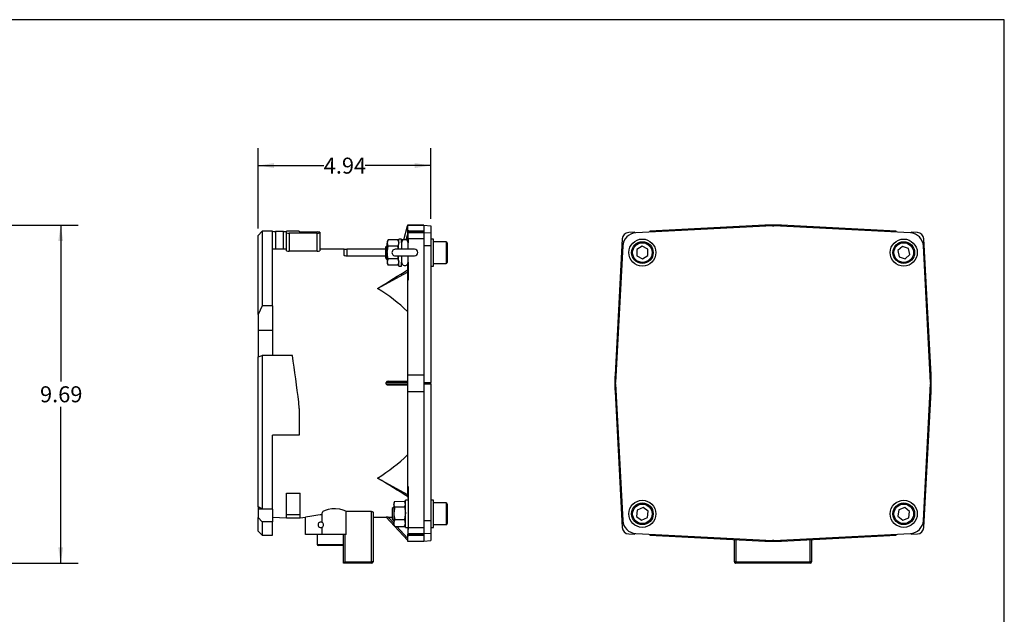
# Model space of a CAD drawing. Units: inches. Extents: x 0 to 10.8, y -0.1 to 8.4.
# Drawn here: x 3.8 to 10.8, y 4.2 to 8.4 of the extents above; entities that cross this region are included whole.
import ezdxf

# ---------------------------------------------------------------- set-up
doc = ezdxf.new("R2010")
doc.units = ezdxf.units.IN
doc.header["$MEASUREMENT"] = 0
doc.layers.add('BORDER_MELTRIC', color=7, linetype='Continuous')
doc.layers.add('SLD-0', color=7, linetype='Continuous')
doc.styles.add('SLDTEXTSTYLE0', font='TXT', dxfattribs={"width": 0.75})
doc.dimstyles.new('SLDDIMSTYLE0', dxfattribs={"dimtxt": 0.114583, "dimasz": 0.114583, "dimexe": 0, "dimexo": 0.0625, "dimgap": 0.028646, "dimtad": 0, "dimtih": 1, "dimtoh": 1, "dimlfac": 4, "dimrnd": 1e-09, "dimzin": 12, "dimdsep": 46, "dimtxsty": 'SLDTEXTSTYLE0', "dimsah": 1, "dimcen": 0.09, "dimadec": 0, "dimazin": 3, "dimtfac": 1, "dimtdec": 3, "dimtofl": 0, "dimtmove": 0, "dimatfit": 3, "dimfxl": 0, "dimfrac": 2, "dimtolj": 1, "dimtzin": 12, "dimarcsym": 0})

# ---------------------------------------------------------------- blocks, each defined once
blk = doc.blocks.new('_D_1')
at = {"layer": 'SLD-0', "color": 7}
for p, q in [((2.5315, 6.9536), (4.1773, 6.9536)), ((4.0523, 6.9536), (4.0523, 5.834)), ((4.0523, 4.5323), (4.0523, 5.6519)), ((2.7973, 4.5323), (4.1773, 4.5323))]:
    blk.add_line(p, q, dxfattribs=at)
for points in [[(4.0523, 6.9536), (4.0347, 6.839), (4.0699, 6.839)], [(4.0523, 4.5323), (4.0699, 4.6469), (4.0347, 4.6469)]]:
    blk.add_solid(points, dxfattribs=at)
at = {"layer": 'SLD-0', "color": 7, "insert": (3.9042, 5.7997), "char_height": 0.11458, "attachment_point": 1, "style": 'SLDTEXTSTYLE0'}
blk.add_mtext('9.69', dxfattribs=at)
blk = doc.blocks.new('_D_2')
at = {"layer": 'SLD-0', "color": 7}
for p, q in [((5.4641, 6.9298), (5.4641, 7.5049)), ((6.7003, 6.9987), (6.7003, 7.5049)), ((5.4641, 7.3799), (5.9341, 7.3799)), ((6.7003, 7.3799), (6.2303, 7.3799))]:
    blk.add_line(p, q, dxfattribs=at)
for points in [[(5.4641, 7.3799), (5.5787, 7.3623), (5.5787, 7.3976)], [(6.7003, 7.3799), (6.5857, 7.3976), (6.5857, 7.3623)]]:
    blk.add_solid(points, dxfattribs=at)
at = {"layer": 'SLD-0', "color": 7, "insert": (5.9341, 7.4366), "char_height": 0.11458, "attachment_point": 1, "style": 'SLDTEXTSTYLE0'}
blk.add_mtext('4.94', dxfattribs=at)

msp = doc.modelspace()

# ---------------------------------------------------------------- linework, layer by layer
at = {"color": 7, "linetype": 'Continuous', "lineweight": 25}
for p, q in [((5.4936, 6.9093), (5.4641, 6.8798)), ((5.5684, 6.9093), (5.4936, 6.9093)), ((5.4936, 6.9093), (5.4936, 6.3751)), ((5.5684, 6.3751), (5.5684, 6.9093)), ((5.6472, 6.9077), (5.5881, 6.9077)), ((5.5881, 6.9077), (5.5881, 6.7814)), ((5.6472, 6.7814), (5.6472, 6.9077)), ((5.7594, 6.9093), (5.6669, 6.9093)), ((5.6669, 6.8992), (5.6669, 6.9093)), ((5.7594, 6.9093), (5.7594, 6.9043)), ((5.7594, 6.9043), (5.8873, 6.9043)), ((6.5067, 6.8477), (6.533, 6.9472)), ((6.6511, 6.9536), (6.533, 6.9536)), ((6.533, 6.9536), (6.533, 6.9521)), ((6.533, 6.9521), (6.533, 6.9165)), ((6.533, 6.9521), (6.6511, 6.9521)), ((6.5379, 6.9165), (6.533, 6.9165)), ((6.533, 6.9165), (6.533, 6.84)), ((6.5379, 6.9165), (6.5379, 6.909)), ((6.6511, 6.909), (6.5379, 6.909)), ((6.5379, 6.9033), (6.5379, 6.909)), ((6.6511, 6.9536), (6.6511, 6.9521)), ((6.6511, 6.9521), (6.7003, 6.9487)), ((6.6511, 6.9521), (6.6511, 6.909)), ((6.6511, 6.909), (6.6511, 6.9033)), ((6.7003, 6.9487), (6.7003, 6.8974)), ((9.144, 6.9487), (8.1663, 6.8974)), ((9.0897, 6.9521), (8.268, 6.909)), ((8.268, 6.909), (8.268, 6.9028)), ((9.144, 6.9487), (9.1538, 6.9487)), ((10.1315, 6.8974), (9.1538, 6.9487)), ((10.0298, 6.909), (9.2082, 6.9521)), ((10.0298, 6.9028), (10.0298, 6.909)), ((5.4641, 6.3145), (5.4641, 6.8798)), ((5.6669, 6.7699), (5.6669, 6.8992)), ((5.8873, 6.8964), (5.6865, 6.8964)), ((5.6865, 6.8964), (5.6865, 6.7667)), ((5.8873, 6.7667), (5.8873, 6.8964)), ((5.907, 6.9022), (5.907, 6.8992)), ((5.907, 6.8992), (5.907, 6.7699)), ((6.396, 6.8477), (6.389, 6.8355)), ((6.389, 6.8355), (6.389, 6.8249)), ((6.4646, 6.8477), (6.396, 6.8477)), ((6.4717, 6.8355), (6.4646, 6.8477)), ((6.4717, 6.8477), (6.4646, 6.8477)), ((6.469, 6.7802), (6.4717, 6.8537)), ((6.4914, 6.8537), (6.4717, 6.8537)), ((6.4912, 6.8257), (6.4914, 6.8537)), ((6.5067, 6.8477), (6.4914, 6.8477)), ((6.5379, 6.9033), (6.5207, 6.8482)), ((6.5379, 6.9033), (6.6511, 6.9033)), ((6.5379, 6.9033), (6.5379, 6.901)), ((6.5379, 6.901), (6.6511, 6.901)), ((6.5379, 6.8545), (6.5379, 6.901)), ((6.5379, 6.8545), (6.5379, 6.8257)), ((6.6511, 6.8545), (6.5379, 6.8545)), ((6.6511, 6.9033), (6.6511, 6.901)), ((6.6511, 6.901), (6.7003, 6.8974)), ((6.6511, 6.901), (6.6511, 6.8545)), ((6.6511, 6.8545), (6.6511, 5.881)), ((6.7003, 6.8974), (6.7003, 6.8043)), ((6.72, 6.8537), (6.7003, 6.8537)), ((6.72, 6.8522), (6.72, 6.8537)), ((6.72, 6.6598), (6.72, 6.8522)), ((6.8091, 6.8343), (6.72, 6.8343)), ((6.8091, 6.8343), (6.8091, 6.6883)), ((8.0696, 6.8545), (8.0186, 5.881)), ((8.1597, 6.9033), (8.1162, 6.901)), ((8.1597, 6.8969), (8.1597, 6.9033)), ((10.1381, 6.9033), (10.1381, 6.8969)), ((10.1817, 6.901), (10.1381, 6.9033)), ((10.2793, 5.881), (10.2282, 6.8545)), ((5.6669, 6.7814), (5.5684, 6.7814)), ((5.8873, 6.7667), (5.6865, 6.7667)), ((6.0802, 6.7814), (5.907, 6.7814)), ((6.0802, 6.7379), (6.0802, 6.7814)), ((6.0802, 6.7814), (6.0999, 6.7814)), ((6.0999, 6.7814), (6.0999, 6.7316)), ((6.3755, 6.7814), (6.0999, 6.7814)), ((6.3854, 6.805), (6.3755, 6.7951)), ((6.3755, 6.7951), (6.3755, 6.7228)), ((6.3854, 6.805), (6.3854, 6.805)), ((6.3854, 6.805), (6.3854, 6.7141)), ((6.389, 6.7568), (6.389, 6.8249)), ((6.4646, 6.8022), (6.396, 6.8022)), ((6.5834, 6.7802), (6.4456, 6.7802)), ((6.469, 6.7802), (6.4646, 6.8022)), ((6.4912, 6.8257), (6.4912, 6.7802)), ((6.5379, 6.7802), (6.5379, 6.8257)), ((6.7003, 6.8043), (6.6511, 6.8043)), ((6.7003, 6.8043), (6.7003, 5.8266)), ((6.8165, 6.8269), (6.8165, 6.6948)), ((8.0732, 6.8043), (8.0219, 5.8266)), ((8.2122, 6.8022), (8.1737, 6.778)), ((8.1737, 6.778), (8.1754, 6.7326)), ((8.2524, 6.7809), (8.2122, 6.8022)), ((8.2541, 6.7355), (8.2524, 6.7809)), ((10.0746, 6.8012), (10.0407, 6.7709)), ((10.0407, 6.7709), (10.0501, 6.7264)), ((10.1178, 6.7871), (10.0746, 6.8012)), ((10.1272, 6.7427), (10.1178, 6.7871)), ((10.2759, 5.8266), (10.2246, 6.8043)), ((6.3755, 6.7316), (6.0999, 6.7316)), ((6.3755, 6.7228), (6.3755, 6.7184)), ((6.3755, 6.7184), (6.3854, 6.7085)), ((6.3854, 6.7141), (6.3854, 6.7085)), ((6.3854, 6.7085), (6.3854, 6.7085)), ((6.389, 6.7568), (6.389, 6.6886)), ((6.4646, 6.7113), (6.396, 6.7113)), ((6.4456, 6.7334), (6.5834, 6.7334)), ((6.4717, 6.6598), (6.4689, 6.7334)), ((6.4912, 6.7334), (6.4912, 6.6879)), ((6.5379, 6.6879), (6.5379, 6.7334)), ((6.8165, 6.6948), (6.8165, 6.6866)), ((8.1754, 6.7326), (8.2155, 6.7113)), ((8.2155, 6.7113), (8.2541, 6.7355)), ((10.0501, 6.7264), (10.0934, 6.7123)), ((10.0934, 6.7123), (10.1272, 6.7427)), ((6.389, 6.6886), (6.389, 6.678)), ((6.389, 6.678), (6.396, 6.6658)), ((6.4646, 6.6658), (6.396, 6.6658)), ((6.4646, 6.6658), (6.4717, 6.678)), ((6.4717, 6.6598), (6.4914, 6.6598)), ((6.4914, 6.6598), (6.4912, 6.6879)), ((6.533, 6.6735), (6.533, 6.6176)), ((6.5379, 6.6879), (6.5379, 6.5599)), ((6.7003, 6.6598), (6.72, 6.6598)), ((6.72, 6.6792), (6.8091, 6.6792)), ((6.8091, 6.6883), (6.8091, 6.6792)), ((6.3195, 6.5003), (6.533, 6.6176)), ((6.533, 6.6176), (6.533, 6.5599)), ((6.533, 6.5599), (6.5379, 6.5599)), ((6.533, 6.5599), (6.533, 5.881)), ((5.4936, 6.3751), (5.4641, 6.3145)), ((5.5684, 6.3751), (5.4936, 6.3751)), ((5.5684, 6.3751), (5.5684, 6.1987)), ((5.4641, 6.3145), (5.4641, 6.1987)), ((5.5684, 6.1987), (5.4641, 6.1987)), ((5.4641, 6.1987), (5.4641, 6.0117)), ((5.5684, 6.1987), (5.5684, 6.0198)), ((5.4641, 6.0117), (5.4936, 6.0198)), ((5.4641, 4.9364), (5.4641, 6.0117)), ((5.4936, 6.0198), (5.4936, 4.9193)), ((5.7102, 6.0198), (5.4936, 6.0198)), ((6.533, 5.881), (6.533, 5.7625)), ((6.533, 5.881), (6.6511, 5.881)), ((6.6511, 5.881), (6.6511, 5.7625)), ((6.533, 5.8266), (6.3819, 5.8266)), ((6.3819, 5.8168), (6.533, 5.8168)), ((6.3953, 5.8365), (6.533, 5.8365)), ((6.533, 5.807), (6.3953, 5.807)), ((6.6511, 5.8266), (6.7003, 5.8266)), ((6.6511, 5.8168), (6.7003, 5.8168)), ((6.7003, 5.8168), (6.7003, 5.8266)), ((6.7003, 5.8168), (6.7003, 4.8391)), ((8.0219, 5.8168), (8.0219, 5.8266)), ((8.0219, 5.8168), (8.0732, 4.8391)), ((10.2246, 4.8391), (10.2759, 5.8168)), ((10.2759, 5.8266), (10.2759, 5.8168)), ((6.533, 5.7625), (6.6511, 5.7625)), ((6.533, 5.7625), (6.533, 5.0835)), ((6.6511, 5.7625), (6.6511, 4.789)), ((8.0186, 5.7625), (8.0696, 4.789)), ((10.2282, 4.789), (10.2793, 5.7625)), ((5.7594, 5.6405), (5.7564, 5.6858)), ((5.7594, 5.6405), (5.7594, 5.4497)), ((5.7594, 5.4497), (5.5684, 5.4497)), ((5.5684, 4.9193), (5.5684, 5.4497)), ((6.3195, 5.1431), (6.533, 5.0259)), ((6.5379, 5.0835), (6.533, 5.0835)), ((6.533, 5.0835), (6.533, 5.0259)), ((6.5379, 5.0835), (6.5379, 4.789)), ((5.6669, 5.0344), (5.7653, 5.0344)), ((5.6669, 4.8827), (5.6669, 5.0344)), ((5.7653, 4.8827), (5.7653, 5.0344)), ((6.533, 5.0259), (6.5379, 4.9836)), ((5.4936, 4.9193), (5.4641, 4.9364)), ((5.4641, 4.9364), (5.4641, 4.9198)), ((6.4346, 4.9349), (6.4247, 4.9251)), ((6.4346, 4.9349), (6.4346, 4.9349)), ((6.4346, 4.9349), (6.4346, 4.848)), ((6.4412, 4.9751), (6.4356, 4.9654)), ((6.4356, 4.9654), (6.4356, 4.9568)), ((6.4356, 4.9568), (6.4356, 4.8908)), ((6.4412, 4.9751), (6.5112, 4.9775)), ((6.4426, 4.9362), (6.5112, 4.9362)), ((6.5182, 4.9654), (6.5112, 4.9775)), ((6.5379, 4.9836), (6.5182, 4.9836)), ((6.5182, 4.7897), (6.5182, 4.9836)), ((6.72, 4.9836), (6.7003, 4.9836)), ((6.72, 4.7981), (6.72, 4.9836)), ((6.8091, 4.9642), (6.72, 4.9642)), ((6.8091, 4.9642), (6.8091, 4.8245)), ((6.8165, 4.9568), (6.8165, 4.8304)), ((8.2191, 4.9318), (8.1774, 4.9138)), ((8.2556, 4.9047), (8.2191, 4.9318)), ((10.0909, 4.9316), (10.0485, 4.9151)), ((10.1263, 4.9031), (10.0909, 4.9316)), ((5.4936, 4.9193), (5.4641, 4.9198)), ((5.4641, 4.9198), (5.4641, 4.8612)), ((5.4641, 4.8612), (5.4936, 4.8287)), ((5.4641, 4.7636), (5.4641, 4.8612)), ((5.5684, 4.9193), (5.4936, 4.9193)), ((5.5684, 4.9193), (5.5684, 4.8287)), ((5.5684, 4.8621), (5.6669, 4.8588)), ((5.6669, 4.8588), (5.6669, 4.8827)), ((5.6669, 4.8827), (5.7653, 4.8827)), ((5.7653, 4.8588), (5.7653, 4.8827)), ((5.7653, 4.8588), (5.8047, 4.8621)), ((5.8047, 4.739), (5.8047, 4.8621)), ((5.9228, 4.825), (5.9228, 4.8942)), ((6.2771, 4.9025), (6.0949, 4.9025)), ((6.0949, 4.739), (6.0949, 4.9025)), ((6.2771, 4.5422), (6.2771, 4.9025)), ((6.2869, 4.8996), (6.2869, 4.5422)), ((6.2869, 4.8621), (6.3819, 4.8621)), ((6.4413, 4.7983), (6.3819, 4.8621)), ((6.3953, 4.8622), (6.4247, 4.8622)), ((6.3953, 4.8622), (6.4356, 4.8206)), ((6.4247, 4.9251), (6.4247, 4.8559)), ((6.4356, 4.8908), (6.4356, 4.8206)), ((8.1774, 4.9138), (8.1721, 4.8687)), ((8.1721, 4.8687), (8.2086, 4.8415)), ((8.2504, 4.8595), (8.2556, 4.9047)), ((10.0485, 4.9151), (10.0416, 4.8702)), ((10.0416, 4.8702), (10.077, 4.8417)), ((10.1194, 4.8582), (10.1263, 4.9031)), ((5.5684, 4.8287), (5.4936, 4.8287)), ((5.4936, 4.8287), (5.4936, 4.7341)), ((5.5684, 4.7341), (5.5684, 4.8287)), ((5.6669, 4.8588), (5.7653, 4.8588)), ((5.9228, 4.739), (5.9228, 4.7909)), ((6.4247, 4.8559), (6.4247, 4.8483)), ((6.4247, 4.8483), (6.4346, 4.8384)), ((6.4346, 4.848), (6.4346, 4.8384)), ((6.4346, 4.8384), (6.4346, 4.8384)), ((6.4356, 4.8206), (6.4356, 4.8079)), ((6.4356, 4.8079), (6.4413, 4.7983)), ((6.4413, 4.7983), (6.4426, 4.7959)), ((6.4426, 4.8454), (6.5112, 4.8454)), ((6.4426, 4.7959), (6.5112, 4.7959)), ((6.4433, 4.7958), (6.4426, 4.7958)), ((6.533, 4.6987), (6.4433, 4.7958)), ((6.4566, 4.7959), (6.533, 4.7132)), ((6.5126, 4.7982), (6.5112, 4.7959)), ((6.5126, 4.7982), (6.5182, 4.8079)), ((6.6511, 4.8391), (6.7003, 4.8391)), ((6.7003, 4.8391), (6.7003, 4.746)), ((6.72, 4.8092), (6.8091, 4.8092)), ((6.72, 4.7897), (6.72, 4.7981)), ((6.8091, 4.8245), (6.8091, 4.8092)), ((6.8165, 4.8304), (6.8165, 4.8165)), ((8.2086, 4.8415), (8.2504, 4.8595)), ((10.077, 4.8417), (10.1194, 4.8582)), ((5.4641, 4.7636), (5.4936, 4.7341)), ((5.4936, 4.7341), (5.5684, 4.7341)), ((5.9228, 4.739), (5.8047, 4.739)), ((5.8863, 4.739), (5.8863, 4.667)), ((6.0949, 4.739), (5.9228, 4.739)), ((6.0753, 4.5323), (6.0753, 4.739)), ((6.0852, 4.739), (6.0852, 4.5422)), ((6.5182, 4.7897), (6.5379, 4.7897)), ((6.5379, 4.7897), (6.533, 4.727)), ((6.533, 4.727), (6.533, 4.6914)), ((6.533, 4.727), (6.5379, 4.727)), ((6.5379, 4.789), (6.6511, 4.789)), ((6.5379, 4.7424), (6.5379, 4.789)), ((6.6511, 4.7424), (6.5379, 4.7424)), ((6.5379, 4.7424), (6.5379, 4.7401)), ((6.6511, 4.7401), (6.5379, 4.7401)), ((6.5379, 4.7344), (6.5379, 4.7401)), ((6.5379, 4.7344), (6.6511, 4.7344)), ((6.5379, 4.7344), (6.5379, 4.727)), ((6.6511, 4.789), (6.6511, 4.7424)), ((6.7003, 4.746), (6.6511, 4.7424)), ((6.6511, 4.7424), (6.6511, 4.7401)), ((6.6511, 4.7401), (6.6511, 4.7344)), ((6.6511, 4.7344), (6.6511, 4.6914)), ((6.7003, 4.7897), (6.72, 4.7897)), ((6.7003, 4.746), (6.7003, 4.6947)), ((8.1162, 4.7424), (8.1597, 4.7401)), ((8.1597, 4.7401), (8.1597, 4.7466)), ((8.1663, 4.746), (9.144, 4.6947)), ((8.268, 4.7407), (8.268, 4.7344)), ((8.268, 4.7344), (9.0897, 4.6914)), ((9.1538, 4.6947), (10.1315, 4.746)), ((9.2082, 4.6914), (10.0298, 4.7344)), ((10.0298, 4.7344), (10.0298, 4.7407)), ((10.1381, 4.7466), (10.1381, 4.7401)), ((10.1381, 4.7401), (10.1817, 4.7424)), ((5.8863, 4.667), (5.9471, 4.667)), ((5.9512, 4.659), (5.8943, 4.659)), ((5.9471, 4.667), (6.0753, 4.667)), ((6.0753, 4.659), (5.9512, 4.659)), ((6.533, 4.6914), (6.6511, 4.6914)), ((6.533, 4.6914), (6.533, 4.6898)), ((6.533, 4.6898), (6.6511, 4.6898)), ((6.6511, 4.6914), (6.7003, 4.6947)), ((6.6511, 4.6914), (6.6511, 4.6898)), ((8.8733, 4.5422), (8.8733, 4.7027)), ((8.8832, 4.7022), (8.8832, 4.5422)), ((9.1538, 4.6947), (9.144, 4.6947)), ((9.4147, 4.5422), (9.4147, 4.7022)), ((9.4245, 4.7027), (9.4245, 4.5422)), ((6.2771, 4.5323), (6.0753, 4.5323)), ((6.0852, 4.5422), (6.2771, 4.5422)), ((6.2771, 4.5323), (6.2771, 4.5422)), ((6.2869, 4.5422), (6.2771, 4.5422)), ((8.8832, 4.5422), (8.8733, 4.5422)), ((8.8832, 4.5422), (9.4147, 4.5422)), ((8.8832, 4.5323), (8.8832, 4.5422)), ((9.4147, 4.5323), (8.8832, 4.5323)), ((9.4245, 4.5422), (9.4147, 4.5422)), ((9.4147, 4.5323), (9.4147, 4.5422))]:
    msp.add_line(p, q, dxfattribs=at)
at = {"color": 7, "linetype": 'Continuous', "lineweight": 25, "flags": 128}
for points in [[(6.396, 6.8477), (6.3909, 6.8365), (6.389, 6.8249)], [(6.4646, 6.8477), (6.4697, 6.8365), (6.4717, 6.8249)], [(6.389, 6.7568), (6.3896, 6.7691), (6.396, 6.8022)], [(6.0999, 6.7316), (6.0937, 6.7319), (6.0881, 6.7329), (6.0837, 6.7344), (6.081, 6.7363), (6.0802, 6.7379)], [(6.396, 6.7113), (6.393, 6.7228), (6.389, 6.7568)], [(6.396, 6.7113), (6.3909, 6.7002), (6.389, 6.6886)], [(6.4646, 6.7113), (6.4676, 6.7228), (6.4689, 6.7334)], [(6.4646, 6.7113), (6.4697, 6.7002), (6.4717, 6.6886)], [(6.3953, 5.807), (6.3903, 5.8076), (6.3861, 5.8096), (6.3836, 5.812), (6.3823, 5.8145), (6.3819, 5.8168)], [(6.4426, 4.9362), (6.4375, 4.9463), (6.4356, 4.9568)], [(6.4426, 4.9362), (6.4396, 4.9247), (6.4356, 4.8908)], [(6.5112, 4.9362), (6.5163, 4.9463), (6.5182, 4.9568)], [(6.5112, 4.9362), (6.5142, 4.9247), (6.5182, 4.8908)], [(6.0949, 4.9025), (6.0916, 4.9049), (6.0738, 4.9131), (6.0483, 4.9193), (6.0194, 4.9222), (5.991, 4.9214), (5.9654, 4.9176), (5.9439, 4.9113), (5.9288, 4.9033), (5.9228, 4.8947), (5.9228, 4.8942)], [(6.2771, 4.9025), (6.2803, 4.9023), (6.2831, 4.9019), (6.2852, 4.9012), (6.2866, 4.9003), (6.2869, 4.8996)], [(6.4356, 4.8908), (6.4361, 4.8784), (6.4426, 4.8454)], [(6.5182, 4.8908), (6.5177, 4.8784), (6.5112, 4.8454)], [(6.4426, 4.7959), (6.4375, 4.808), (6.4356, 4.8206)], [(6.5112, 4.7959), (6.5163, 4.808), (6.5182, 4.8206)], [(6.0852, 4.5422), (6.0832, 4.5403), (6.0814, 4.5384), (6.0797, 4.5367), (6.0782, 4.5352), (6.077, 4.534), (6.0761, 4.5331), (6.0755, 4.5325), (6.0753, 4.5323)]]:
    msp.add_lwpolyline(points, dxfattribs=at)
at = {"color": 7, "linetype": 'Continuous', "lineweight": 25}
for centre, radius in [((8.2139, 6.7568), 0.0969), ((8.2139, 6.7568), 0.0775), ((10.084, 6.7568), 0.0969), ((10.084, 6.7568), 0.0775), ((8.2139, 6.7568), 0.0701), ((10.084, 6.7568), 0.0701), ((8.2139, 4.8867), 0.0969), ((8.2139, 4.8867), 0.0775), ((8.2139, 4.8867), 0.0701), ((10.084, 4.8867), 0.0969), ((10.084, 4.8867), 0.0775), ((10.084, 4.8867), 0.0701)]:
    msp.add_circle(centre, radius, dxfattribs=at)
for centre, radius, start, end in [((5.5891, 7.0417), 0.134, 261.11249, 269.56783), ((5.6525, 7.0085), 0.1009, 266.99249, 278.19491), ((5.8916, 6.8501), 0.0544, 73.48349, 94.46403), ((9.1489, 5.8217), 1.1319, 87, 93), ((5.6826, 6.9383), 0.0421, 248.00382, 275.34415), ((5.8927, 6.9282), 0.0323, 260.37547, 296.27656), ((6.5145, 6.8257), 0.0234, 0.0361, 179.96394), ((6.8091, 6.8269), 0.00738, 0, 90), ((8.1187, 6.8519), 0.0492, 93, 177), ((8.1715, 6.7992), 0.0984, 93, 177), ((10.1264, 6.7992), 0.0984, 3, 87), ((10.1791, 6.8519), 0.0492, 3.00004, 86.99996), ((5.6812, 6.7953), 0.0292, 240.54885, 280.56026), ((5.8912, 6.8041), 0.0377, 264.08972, 294.80117), ((6.4323, 6.8259), 0.0433, 181.24318, 213.1411), ((6.4456, 6.7568), 0.0234, 89.95679, 270.04319), ((6.4284, 6.8259), 0.0433, 326.85828, 358.75743), ((6.5834, 6.7568), 0.0234, 270.0633, 89.93668), ((6.4323, 6.6895), 0.0433, 181.24329, 213.1411), ((6.4284, 6.6895), 0.0433, 326.85829, 358.75732), ((6.5145, 6.6879), 0.0234, 179.97098, 0.02895), ((6.8091, 6.6866), 0.00738, 270.00027, 359.99975), ((9.1489, 5.8217), 1.1319, 177.00002, 183.00002), ((9.1489, 5.8217), 1.1319, 357.00002, 3.00002), ((6.3937, 5.8246), 0.0119, 82.60372, 170.35336), ((6.4686, 4.9567), 0.033, 146.07143, 179.81374), ((6.4816, 4.9559), 0.0366, 1.49669, 36.14116), ((6.8091, 4.9568), 0.00738, 0, 90), ((6.0196, 3.8674), 1.0177, 95.46262, 102.19588), ((6.3927, 4.3221), 0.5401, 89.72814, 91.14047), ((5.9129, 4.8079), 0.0197, 60.00003, 299.99997), ((5.9129, 4.8079), 0.0197, 299.99994, 60.00006), ((6.4859, 4.8197), 0.0504, 149.3474, 178.94192), ((6.4678, 4.8197), 0.0504, 1.05825, 30.65243), ((6.8091, 4.8165), 0.00738, 270.00027, 0.00013), ((8.1715, 4.8443), 0.0984, 183, 267), ((10.1264, 4.8443), 0.0984, 273, 357), ((8.1187, 4.7915), 0.0492, 183.00004, 266.99996), ((10.1791, 4.7915), 0.0492, 273, 357), ((5.8943, 4.667), 0.008, 180.00021, 270.00002), ((9.1489, 5.8217), 1.1319, 267.00002, 273.00002), ((6.2771, 4.5422), 0.00984, 269.99996, 359.99984), ((8.8832, 4.5422), 0.00984, 179.99973, 270.00005), ((9.4147, 4.5422), 0.00984, 270.00004, 359.99984)]:
    msp.add_arc(centre, radius, start, end, dxfattribs=at)
for centre, major_axis, ratio, start_param, end_param in [((5.0843, 5.8217), (1.662, 0.9589), 0.022674, 5.537066, 5.757719), ((5.0843, 5.8217), (1.6616, 0.0752), 0.575772, 0.486348, 0.707001), ((5.6953, 5.8217), (-0.1496, 1.0876), 0.038647, 4.581816, 4.890251), ((5.4946, 5.8217), (0, 0.9596), 0.924633, 4.707261, 4.717517), ((5.0843, 5.8217), (1.6616, -0.0752), 0.575772, 5.576184, 5.796837), ((5.0843, 5.8217), (1.662, -0.9589), 0.022674, 0.525466, 0.746119)]:
    msp.add_ellipse(centre, major_axis=major_axis, ratio=ratio, start_param=start_param, end_param=end_param, dxfattribs=at)
at = {"layer": 'BORDER_MELTRIC'}
for p, q in [((10.8035, 8.4242), (0.1965, 8.4242)), ((10.8035, 0.2279), (10.8035, 8.4242))]:
    msp.add_line(p, q, dxfattribs=at)

# ---------------------------------------------------------------- dimensions: what is measured, and where the dimension line sits
at = {"layer": 'SLD-0', "color": 7}
dim = msp.add_linear_dim(base=(6.7003, 7.3799), p1=(5.4641, 6.8798), p2=(6.7003, 6.9487), dimstyle='SLDDIMSTYLE0', dxfattribs=at)
dim.commit()
dim.dimension.update_dxf_attribs({"geometry": '_D_2', "text_midpoint": (6.0822, 7.3799), "dimtype": 160})
dim = msp.add_linear_dim(base=(4.0523, 4.5323), p1=(2.4815, 6.9536), p2=(2.7473, 4.5323), angle=90, dimstyle='SLDDIMSTYLE0', dxfattribs=at)
dim.commit()
dim.dimension.update_dxf_attribs({"geometry": '_D_1', "text_midpoint": (4.0523, 5.743), "dimtype": 160})

doc.saveas('drawing.dxf')
